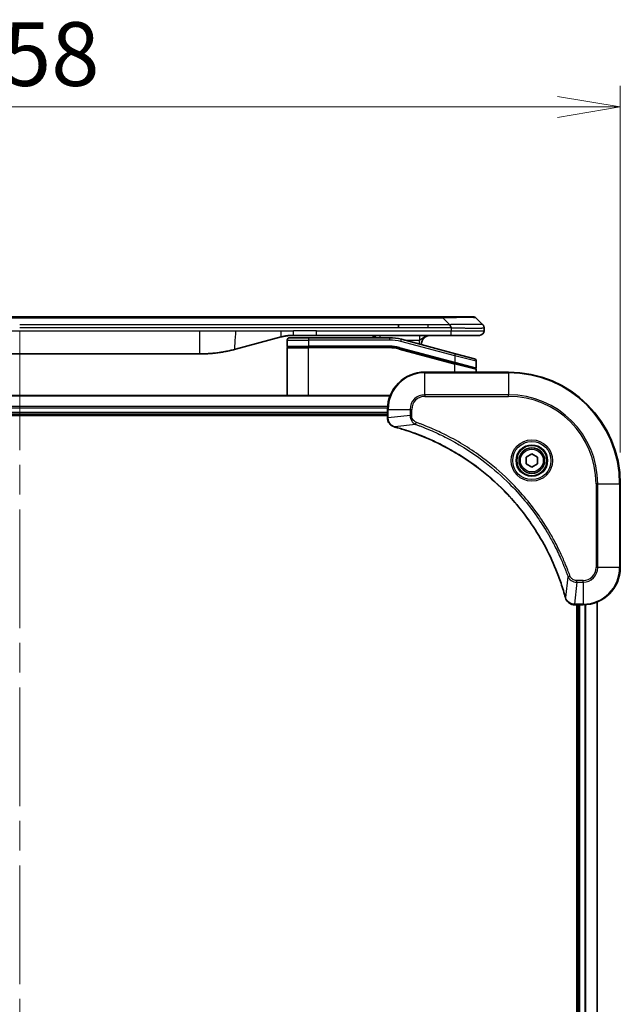
# Model space of a CAD drawing. Units: millimetres. Extents: x 65 to 8532, y 36 to 1582.
# Drawn here: x 3216 to 3345, y 803 to 1014 of the extents above; entities that cross this region are included whole.
import ezdxf

# ---------------------------------------------------------------- set-up
doc = ezdxf.new("R2010")
doc.units = ezdxf.units.MM
doc.header["$LTSCALE"] = 4.5
doc.linetypes.add('CHAIN', pattern=[0.3543, 0.2362, -0.0295, 0.0591, -0.0295])
doc.layers.get('Defpoints').update_dxf_attribs({"lineweight": 25})
for name, color, linetype, lineweight in [('Centerline (ISO)', 131, 'Continuous', 18), ('Dimension (ISO)', 7, 'Continuous', 18), ('Visible (ISO)', 7, 'Continuous', 35), ('Visible Narrow (ISO)', 7, 'Continuous', 25)]:
    doc.layers.add(name, color=color, linetype=linetype, lineweight=lineweight)
doc.styles.add('Note Text (TK)', font='MS PGothic.ttf')
doc.dimstyles.new('Default - Method 1b (TK)', dxfattribs={"dimscale": 4.5, "dimtxt": 2.5, "dimasz": 2.5, "dimexe": 1, "dimexo": 1.5, "dimgap": 1, "dimtad": 1, "dimtoh": 1, "dimdsep": 46, "dimtxsty": 'Note Text (TK)', "dimblk": 'OPEN', "dimcen": 0.09, "dimdle": 5, "dimclrd": 100, "dimclre": 100, "dimclrt": 7, "dimadec": 1, "dimazin": 1, "dimtfac": 1, "dimtmove": 0, "dimatfit": 3, "dimldrblk": 'OPEN', "dimfxl": 1, "dimtolj": 1, "dimlwd": -1, "dimlwe": -1, "dimarcsym": 0})

# ---------------------------------------------------------------- blocks, each defined once
blk = doc.blocks.new('_Open')
at = {"color": 0, "linetype": 'ByBlock', "lineweight": -2}
for p, q in [((-1, 0.167), (0, 0)), ((-1, -0.167), (0, 0)), ((0, 0), (-1, 0))]:
    blk.add_line(p, q, dxfattribs=at)
blk = doc.blocks.new('*D34')
at = {"layer": 'Defpoints', "color": 0}
for p in [(3345.3, 995.56), (3087.3, 914.56), (3345.3, 914.56)]:
    blk.add_point(p, dxfattribs=at)
at = {"layer": 'Dimension (ISO)', "color": 100}
for p, q in [((3087.3, 921.31), (3087.3, 1000.06)), ((3345.3, 921.31), (3345.3, 1000.06)), ((3100.8, 995.56), (3331.8, 995.56))]:
    blk.add_line(p, q, dxfattribs=at)
at = {"layer": 'Dimension (ISO)', "color": 100, "xscale": 13.5, "yscale": 13.5, "zscale": 13.5, "rotation": 180}
blk.add_blockref('_Open', (3087.3, 995.56), dxfattribs=at)
at = {"layer": 'Dimension (ISO)', "color": 100, "xscale": 13.5, "yscale": 13.5, "zscale": 13.5}
blk.add_blockref('_Open', (3345.3, 995.56), dxfattribs=at)
at = {"layer": 'Dimension (ISO)', "color": 7, "insert": (3202.33, 1006.91), "char_height": 11.25, "attachment_point": 4, "style": 'Note Text (TK)'}
blk.add_mtext('\\A1;\\fMS PGothic|b0|i0;{\\H13.6950;258', dxfattribs=at)

msp = doc.modelspace()

# ---------------------------------------------------------------- linework, layer by layer
at = {"layer": 'Centerline (ISO)', "linetype": 'CHAIN', "ltscale": 23.990969}
msp.add_line((3216.2974, 947.3116), (3216.2974, 621.8116), dxfattribs=at)
at = {"layer": 'Visible (ISO)'}
for p, q in [((3304.0196, 950.4616), (3128.5752, 950.4616)), ((3307.2693, 950.4616), (3304.0196, 950.4616)), ((3307.2693, 950.4616), (3313.6332, 950.4616)), ((3315.7545, 948.7545), (3314.3403, 950.1687)), ((3297.653, 948.0474), (3297.653, 948.7545)), ((3316.0474, 948.0452), (3316.0474, 948.0474)), ((3316.0474, 948.0452), (3316.0474, 947.4616)), ((3272.4899, 946.1208), (3262.6483, 943.4838)), ((3274.2474, 945.9616), (3278.3474, 945.9616)), ((3280.0781, 946.4616), (3275.0781, 946.4616)), ((3295.7309, 945.9616), (3278.3474, 945.9616)), ((3308.9762, 946.4616), (3280.0781, 946.4616)), ((3315.0474, 946.4616), (3308.9762, 946.4616)), ((3273.7474, 945.4616), (3273.7474, 944.1616)), ((3273.7474, 933.5616), (3273.7474, 943.7616)), ((3273.9474, 943.9616), (3278.3474, 943.9616)), ((3273.9474, 943.9616), (3278.3474, 943.9616)), ((3295.7309, 943.9616), (3278.3474, 943.9616)), ((3295.7309, 943.9616), (3278.3474, 943.9616)), ((3297.8015, 943.689), (3309.6957, 940.5019)), ((3297.8015, 943.689), (3309.7992, 940.4742)), ((3309.8768, 942.524), (3298.3191, 945.6208)), ((3177.7111, 942.4616), (3254.8838, 942.4616)), ((3309.8768, 942.524), (3313.9768, 941.4254)), ((3309.7992, 940.4742), (3314.0957, 939.323)), ((3309.7992, 940.4742), (3314.1992, 939.2952)), ((3314.3474, 940.9424), (3314.3474, 939.5162)), ((3321.2974, 938.5616), (3303.2974, 938.5616)), ((3314.3474, 938.5616), (3314.3474, 939.102)), ((3295.8812, 933.5616), (3136.7136, 933.5616)), ((3137.2974, 929.5616), (3295.2974, 929.5616)), ((3137.2974, 929.2616), (3295.2974, 929.2616)), ((3295.2974, 930.5616), (3295.2974, 928.7306)), ((3295.2974, 928.7306), (3295.2974, 928.7152)), ((3325.0474, 920.2833), (3326.2974, 921.005)), ((3326.2974, 921.005), (3327.5474, 920.2833)), ((3325.0474, 918.8399), (3325.0474, 920.2833)), ((3326.2974, 918.1182), (3325.0474, 918.8399)), ((3327.5474, 918.8399), (3326.2974, 918.1182)), ((3327.5474, 920.2833), (3327.5474, 918.8399)), ((3345.2974, 896.5616), (3345.2974, 914.5616)), ((3340.2974, 679.9778), (3340.2974, 889.1454)), ((3335.451, 888.5616), (3335.4664, 888.5616)), ((3335.4664, 888.5616), (3337.2974, 888.5616)), ((3335.9974, 888.5616), (3335.9974, 680.5616)), ((3336.2974, 888.5616), (3336.2974, 680.5616))]:
    msp.add_line(p, q, dxfattribs=at)
for radius in [3.25, 2.75]:
    msp.add_circle((3326.2974, 919.5616), radius, dxfattribs=at)
for centre, radius, start, end in [((3313.6332, 949.4616), 1, 44.999998, 89.999998), ((3274.2474, 945.4616), 0.5, 90, 180), ((3291.3694, 944.4616), 2, 48.590378, 90), ((3295.7309, 935.9616), 10, 75, 90), ((3304.5474, 944.4616), 2, 90, 179.248449), ((3315.0474, 947.4616), 1, 270.000003, 0.000003), ((3273.9474, 944.1616), 0.2, 179.999998, 270), ((3273.9474, 943.7616), 0.2, 90, 180.000001), ((3295.7309, 935.9616), 8, 75, 90), ((3295.7309, 935.9616), 8, 75, 90), ((3313.8474, 940.9424), 0.5, 0, 75), ((3314.1474, 939.5162), 0.2, 255.000001, 359.999997), ((3303.2974, 930.5616), 8, 90, 180), ((3314.1474, 939.102), 0.2, 0, 75), ((3321.2974, 914.5616), 24, 0, 90), ((3337.2974, 896.5616), 8, 270, 0)]:
    msp.add_arc(centre, radius, start, end, dxfattribs=at)
for points, knots in [([(3308.9764, 948.0452), (3308.9766, 948.0627), (3308.9757, 948.0804), (3308.9719, 948.1152), (3308.969, 948.1323), (3308.9614, 948.1661), (3308.9567, 948.1828), (3308.9458, 948.2158), (3308.9396, 948.2321), (3308.9192, 948.2803), (3308.9032, 948.3117), (3308.8686, 948.3731), (3308.8501, 948.4029), (3308.813, 948.4613), (3308.7944, 948.4898), (3308.7596, 948.5456), (3308.7433, 948.5728), (3308.7226, 948.6128), (3308.7162, 948.6261), (3308.705, 948.6523), (3308.7001, 948.6653), (3308.692, 948.6911), (3308.6889, 948.7039), (3308.6846, 948.7294), (3308.6835, 948.7421), (3308.6835, 948.7545)], [0, 0, 0, 0, 0.06389862, 0.06389862, 0.12721911, 0.12721911, 0.19005817, 0.19005817, 0.25250562, 0.25250562, 0.37650585, 0.37650585, 0.49991093, 0.49991093, 0.62332646, 0.62332646, 0.74735854, 0.74735854, 0.80983041, 0.80983041, 0.87269995, 0.87269995, 0.93605741, 0.93605741, 1, 1, 1, 1]), ([(3315.7545, 948.7545), (3315.7669, 948.7421), (3315.7792, 948.7294), (3315.7911, 948.7165), (3315.8029, 948.7039), (3315.8143, 948.6911), (3315.8253, 948.6781), (3315.8363, 948.6653), (3315.8469, 948.6523), (3315.8572, 948.6391), (3315.8673, 948.626), (3315.8771, 948.6128), (3315.8865, 948.5994), (3315.9052, 948.5728), (3315.9223, 948.5456), (3315.9378, 948.5176), (3315.9532, 948.4898), (3315.9669, 948.4613), (3315.9789, 948.4321), (3315.991, 948.4029), (3316.0013, 948.373), (3316.01, 948.3424), (3316.0188, 948.3117), (3316.0258, 948.2803), (3316.0314, 948.2483), (3316.0342, 948.2321), (3316.0365, 948.2158), (3316.0386, 948.1994), (3316.0406, 948.1828), (3316.0423, 948.1661), (3316.0436, 948.1492), (3316.0449, 948.1323), (3316.0459, 948.1152), (3316.0465, 948.0978), (3316.0471, 948.0804), (3316.0474, 948.0627), (3316.0474, 948.0452)], [0, 0, 0, 0, 0.06393414, 0.06393414, 0.06393414, 0.12727971, 0.12727971, 0.12727971, 0.19013505, 0.19013505, 0.19013505, 0.25259143, 0.25259143, 0.25259143, 0.37659236, 0.37659236, 0.37659236, 0.49998231, 0.49998231, 0.49998231, 0.62337432, 0.62337432, 0.62337432, 0.74738158, 0.74738158, 0.74738158, 0.8098428, 0.8098428, 0.8098428, 0.87270421, 0.87270421, 0.87270421, 0.93605712, 0.93605712, 0.93605712, 1, 1, 1, 1]), ([(3275.0781, 946.4616), (3275.0233, 946.4616), (3274.9685, 946.4611), (3274.859, 946.4593), (3274.8044, 946.458), (3274.6406, 946.4526), (3274.5316, 946.4472), (3274.3683, 946.4365), (3274.314, 946.4325), (3274.2054, 946.4236), (3274.1511, 946.4187), (3274.0427, 946.408), (3273.9886, 946.4022), (3273.8797, 946.3897), (3273.825, 946.3829), (3273.717, 946.3687), (3273.6638, 946.3612), (3273.5568, 946.3453), (3273.503, 946.3369), (3273.3417, 946.3103), (3273.2345, 946.2908), (3273.0741, 946.2589), (3273.0207, 946.2478), (3272.914, 946.2248), (3272.8608, 946.2128), (3272.7544, 946.188), (3272.7013, 946.1752), (3272.5954, 946.1487), (3272.5425, 946.135), (3272.4899, 946.1208)], [0, 0, 0, 0, 0.06260386, 0.06260386, 0.1251107, 0.1251107, 0.24990167, 0.24990167, 0.31222633, 0.31222633, 0.37452597, 0.37452597, 0.43681836, 0.43681836, 0.49993838, 0.49993838, 0.56147382, 0.56147382, 0.62390351, 0.62390351, 0.74898571, 0.74898571, 0.81163675, 0.81163675, 0.87435758, 0.87435758, 0.93714608, 0.93714608, 1, 1, 1, 1]), ([(3262.6483, 943.4838), (3262.4967, 943.4432), (3262.3451, 943.4038), (3262.1927, 943.3656), (3262.0399, 943.3272), (3261.8863, 943.2899), (3261.7322, 943.2537), (3261.5776, 943.2175), (3261.4225, 943.1824), (3261.2669, 943.1485), (3261.1106, 943.1145), (3260.9538, 943.0817), (3260.7967, 943.0501), (3260.7869, 943.0481), (3260.777, 943.0461), (3260.7672, 943.0442), (3260.6191, 943.0145), (3260.4707, 942.986), (3260.3219, 942.9586), (3260.1625, 942.9292), (3260.0027, 942.9011), (3259.8424, 942.8742), (3259.6815, 942.8473), (3259.5202, 942.8216), (3259.3584, 942.7972), (3259.196, 942.7727), (3259.0332, 942.7495), (3258.8699, 942.7276), (3258.8604, 942.7263), (3258.851, 942.7251), (3258.8415, 942.7238), (3258.6871, 942.7032), (3258.5323, 942.6839), (3258.377, 942.6657), (3258.2119, 942.6463), (3258.0463, 942.6283), (3257.8803, 942.6116), (3257.7141, 942.5949), (3257.5475, 942.5796), (3257.3807, 942.5657), (3257.2126, 942.5516), (3257.0442, 942.539), (3256.8755, 942.5278), (3256.7099, 942.5168), (3256.5439, 942.5071), (3256.3777, 942.4988), (3256.2125, 942.4906), (3256.0471, 942.4837), (3255.8815, 942.4782), (3255.7142, 942.4726), (3255.5462, 942.4684), (3255.3786, 942.4657), (3255.2135, 942.4629), (3255.0489, 942.4616), (3254.8838, 942.4616)], [0, 0, 0, 0, 0.06118993, 0.06118993, 0.06118993, 0.12257954, 0.12257954, 0.12257954, 0.18421274, 0.18421274, 0.18421274, 0.24613532, 0.24613532, 0.24613532, 0.25001736, 0.25001736, 0.25001736, 0.30834527, 0.30834527, 0.30834527, 0.37079445, 0.37079445, 0.37079445, 0.43347362, 0.43347362, 0.43347362, 0.49637343, 0.49637343, 0.49637343, 0.50001093, 0.50001093, 0.50001093, 0.5594953, 0.5594953, 0.5594953, 0.62278616, 0.62278616, 0.62278616, 0.68614643, 0.68614643, 0.68614643, 0.74996872, 0.74996872, 0.74996872, 0.81265414, 0.81265414, 0.81265414, 0.87498553, 0.87498553, 0.87498553, 0.93795641, 0.93795641, 0.93795641, 1, 1, 1, 1]), ([(3295.2974, 928.7152), (3295.2974, 928.4547), (3295.349, 928.1942), (3295.5521, 927.7011), (3295.7083, 927.4706), (3296.0538, 927.1349), (3296.2269, 927.013), (3296.5311, 926.8633), (3296.6535, 926.8173), (3296.7789, 926.7836)], [-0.196787795, -0.196787795, -0.196787795, -0.196787795, -0.138164041, -0.138164041, -0.076757801, -0.076757801, -0.029522231, -0.029522231, 0, 0, 0, 0]), ([(3296.7789, 926.7836), (3296.7909, 926.7804), (3296.8029, 926.7771), (3296.827, 926.7707), (3296.8391, 926.7674), (3296.8512, 926.7641)], [0.00000000006, 0.00000000006, 0.00000000006, 0.00000000006, 0.00379309206, 0.00379309206, 0.00758618406, 0.00758618406, 0.00758618406, 0.00758618406]), ([(3296.8512, 926.7641), (3297.06, 926.7078), (3297.2684, 926.6501), (3297.6755, 926.5347), (3297.8743, 926.4771), (3298.4767, 926.2986), (3298.8792, 926.1739), (3299.8014, 925.8761), (3300.3199, 925.6995), (3301.3301, 925.3376), (3301.822, 925.1529), (3303.0335, 924.677), (3303.7497, 924.3769), (3305.3806, 923.6503), (3306.2905, 923.2128), (3308.3523, 922.1464), (3309.4948, 921.4995), (3312.0627, 919.9144), (3313.47, 918.947), (3316.7726, 916.4289), (3318.6138, 914.8074), (3322.4843, 910.8806), (3324.4432, 908.5057), (3328.433, 902.6895), (3330.3083, 899.1419), (3332.1397, 894.4378), (3332.4946, 893.4366), (3332.9918, 891.8844), (3333.1563, 891.3405), (3333.376, 890.5683), (3333.4388, 890.342), (3333.5, 890.1153)], [0, 0, 0, 0, 0.06549657, 0.06549657, 0.12817861, 0.12817861, 0.2557943, 0.2557943, 0.42169471, 0.42169471, 0.58081118, 0.58081118, 0.81593963, 0.81593963, 1.12160661, 1.12160661, 1.51897368, 1.51897368, 2.03555087, 2.03555087, 2.7767893, 2.7767893, 3.70555522, 3.70555522, 4.91295092, 4.91295092, 5.23453446, 5.23453446, 5.40661912, 5.40661912, 5.47772979, 5.47772979, 5.47772979, 5.47772979]), ([(3333.5, 890.1153), (3333.5032, 890.1033), (3333.5065, 890.0912), (3333.513, 890.0671), (3333.5162, 890.055), (3333.5194, 890.0431)], [0, 0, 0, 0, 0.003793092, 0.003793092, 0.007586184, 0.007586184, 0.007586184, 0.007586184]), ([(3333.5194, 890.0431), (3333.5675, 889.8641), (3333.6407, 889.6912), (3333.8902, 889.276), (3334.1023, 889.0548), (3334.6761, 888.6776), (3335.0632, 888.5616), (3335.451, 888.5616)], [-0.196787795, -0.196787795, -0.196787795, -0.196787795, -0.154661595, -0.154661595, -0.087259675, -0.087259675, 0, 0, 0, 0])]:
    msp.add_open_spline(points, degree=3, knots=knots, dxfattribs=at)
at = {"layer": 'Visible Narrow (ISO)'}
for p, q in [((3307.2693, 950.1687), (3125.3256, 950.1687)), ((3307.2693, 950.1687), (3307.2693, 950.4616)), ((3308.6835, 948.7545), (3307.2693, 950.1687)), ((3297.653, 948.7545), (3216.2974, 948.7545)), ((3297.653, 948.0474), (3216.2974, 948.0474)), ((3304.0196, 948.7545), (3297.653, 948.7545)), ((3304.0196, 948.0474), (3297.653, 948.0474)), ((3308.6835, 948.7545), (3304.0196, 948.7545)), ((3304.0196, 948.0474), (3304.0196, 948.7545)), ((3308.9764, 948.0452), (3308.9764, 947.4616)), ((3177.7111, 947.4616), (3254.8838, 947.4616)), ((3254.8838, 947.4616), (3262.6483, 947.4616)), ((3254.8838, 947.4616), (3254.8838, 942.4616)), ((3262.6483, 947.4616), (3272.4899, 947.4616)), ((3272.4899, 947.4616), (3275.0781, 947.4616)), ((3280.0781, 947.4616), (3275.0781, 947.4616)), ((3275.0781, 946.4616), (3275.0781, 947.4616)), ((3278.3474, 945.9616), (3278.3474, 945.4616)), ((3280.0781, 947.4616), (3308.9764, 947.4616)), ((3280.0781, 946.4616), (3280.0781, 947.4616)), ((3295.7309, 945.9616), (3295.7309, 945.4616)), ((3308.9764, 947.4616), (3316.0474, 947.4616)), ((3273.7474, 945.4616), (3278.3474, 945.4616)), ((3273.7474, 944.1616), (3278.3474, 944.1616)), ((3273.7474, 943.7616), (3278.3474, 943.7616)), ((3278.3474, 945.4616), (3278.3474, 944.1616)), ((3295.7309, 945.4616), (3278.3474, 945.4616)), ((3295.7309, 944.1616), (3278.3474, 944.1616)), ((3278.3474, 933.5616), (3278.3474, 943.7616)), ((3295.7309, 943.7616), (3278.3474, 943.7616)), ((3295.7309, 943.9616), (3295.7309, 944.1616)), ((3295.7309, 943.7616), (3295.7309, 943.9616)), ((3297.8015, 943.689), (3297.7497, 943.4958)), ((3297.8532, 943.8822), (3297.8015, 943.689)), ((3297.8532, 943.8822), (3309.7474, 940.6951)), ((3298.1897, 945.1379), (3298.3191, 945.6208)), ((3309.7474, 942.041), (3298.1897, 945.1379)), ((3298.9135, 945.4616), (3302.2561, 945.4616)), ((3297.7497, 943.4958), (3309.7474, 940.281)), ((3309.7474, 942.041), (3309.8768, 942.524)), ((3314.3474, 940.9424), (3309.7474, 942.041)), ((3309.7474, 942.041), (3309.7474, 940.6951)), ((3309.6957, 940.5019), (3309.7474, 940.6951)), ((3309.7474, 940.6951), (3314.3474, 939.5162)), ((3309.7474, 940.281), (3309.7992, 940.4742)), ((3309.7474, 938.5616), (3309.7474, 940.281)), ((3314.3474, 939.102), (3309.7474, 940.281)), ((3303.2974, 938.4151), (3303.2974, 938.5616)), ((3303.2974, 938.4151), (3321.2974, 938.4151)), ((3303.2974, 933.708), (3303.2974, 938.4151)), ((3321.2974, 938.4151), (3321.2974, 938.5616)), ((3321.2974, 938.4151), (3321.2974, 933.708)), ((3136.7414, 933.492), (3295.8535, 933.492)), ((3303.2974, 933.708), (3303.2974, 933.3545)), ((3321.2974, 933.708), (3303.2974, 933.708)), ((3303.2974, 933.3545), (3321.2974, 933.3545)), ((3321.2974, 933.3545), (3321.2974, 933.708)), ((3295.3192, 931.1515), (3137.2756, 931.1515)), ((3137.2893, 930.9211), (3295.3055, 930.9211)), ((3295.2974, 929.8616), (3137.2974, 929.8616)), ((3295.2974, 930.5616), (3295.4439, 930.5616)), ((3295.4439, 928.7306), (3295.4439, 930.5616)), ((3295.4439, 930.5616), (3300.151, 930.5616)), ((3300.151, 929.2245), (3295.4439, 928.7306)), ((3300.151, 930.5616), (3300.151, 929.2245)), ((3300.151, 930.5616), (3300.5045, 930.5616)), ((3300.151, 929.2245), (3300.5045, 929.2245)), ((3300.5045, 929.2245), (3300.5045, 930.5616)), ((3295.4439, 928.7306), (3295.2974, 928.7306)), ((3301.3268, 927.3238), (3296.8591, 926.7931)), ((3301.3268, 927.3238), (3301.4802, 927.7564)), ((3340.0903, 914.5616), (3340.0903, 896.5616)), ((3340.4439, 914.5616), (3340.0903, 914.5616)), ((3340.4439, 896.5616), (3340.4439, 914.5616)), ((3340.4439, 914.5616), (3345.151, 914.5616)), ((3345.151, 914.5616), (3345.151, 896.5616)), ((3345.151, 914.5616), (3345.2974, 914.5616)), ((3340.4439, 896.5616), (3340.0903, 896.5616)), ((3345.151, 896.5616), (3340.4439, 896.5616)), ((3345.151, 896.5616), (3345.2974, 896.5616)), ((3334.0596, 894.5909), (3333.529, 890.1232)), ((3334.0596, 894.5909), (3334.4923, 894.7443)), ((3335.9603, 893.4151), (3335.4664, 888.708)), ((3337.2974, 893.7687), (3335.9603, 893.7687)), ((3335.9603, 893.4151), (3335.9603, 893.7687)), ((3335.9603, 893.4151), (3337.2974, 893.4151)), ((3337.2974, 893.4151), (3337.2974, 893.7687)), ((3337.2974, 893.4151), (3337.2974, 888.708)), ((3337.2974, 888.708), (3335.4664, 888.708)), ((3335.4664, 888.5616), (3335.4664, 888.708)), ((3337.2974, 888.708), (3337.2974, 888.5616)), ((3340.2279, 889.1176), (3340.2279, 680.0055)), ((3336.5974, 680.5616), (3336.5974, 888.5616)), ((3337.6569, 888.5697), (3337.6569, 680.5535)), ((3337.8874, 680.5398), (3337.8874, 888.5834))]:
    msp.add_line(p, q, dxfattribs=at)
for radius in [4.4571, 4.1036, 3.3964, 2.45]:
    msp.add_circle((3326.2974, 919.5616), radius, dxfattribs=at)
for centre, radius, start, end in [((3295.7309, 935.9616), 9.5, 75.000004, 89.999996), ((3295.7309, 935.9616), 8.2, 75.000011, 89.99999), ((3304.5474, 944.4616), 2.5, 156.421808, 176.355834), ((3303.2974, 930.5616), 7.8536, 90, 180), ((3321.2974, 914.5616), 23.8536, 0, 90), ((3303.2974, 930.5616), 3.1464, 90, 180), ((3303.2974, 930.5616), 2.7929, 90, 180), ((3321.2974, 914.5616), 19.1464, 0, 90), ((3321.2974, 914.5616), 18.7929, 0, 90), ((3337.2974, 896.5616), 2.7929, 270, 0), ((3337.2974, 896.5616), 7.8536, 270, 0), ((3337.2974, 896.5616), 3.1464, 270, 0)]:
    msp.add_arc(centre, radius, start, end, dxfattribs=at)
for centre, major_axis, ratio, start_param, end_param in [((3300.905, 949.4616), (-13.4415, -0.6951), 0.03187132, 3.1703227, 4.21750665), ((3293.6609, 945.4616), (0, 1), 0.00016351, 6.28318421, 7.33038254), ((3295.9845, 937.8881), (-6.7106, 0.8835), 0.8652906, 4.56139819, 4.86337977), ((3295.7974, 928.7152), (-0.5, 0), 0.00935385, 0, 0.78591171), ((3296.9085, 927.2665), (-0.1296, -0.4829), 0.14287502, 5.88309318, 6.28318531), ((3296.9815, 927.2468), (-0.1303, -0.4827), 0.00038233, 0, 0.34837257), ((3333.9827, 890.2457), (-0.4827, -0.1303), 0.00038233, 5.93481273, 6.2831853), ((3334.0023, 890.1727), (-0.4829, -0.1296), 0.14287502, 0, 0.40009213), ((3335.451, 889.0616), (0, -0.5), 0.00935385, 5.4972736, 6.28318531)]:
    msp.add_ellipse(centre, major_axis=major_axis, ratio=ratio, start_param=start_param, end_param=end_param, dxfattribs=at)
for points, knots in [([(3308.9764, 948.0452), (3308.9602, 948.0452), (3308.9438, 948.0452), (3308.9273, 948.0452), (3308.911, 948.0452), (3308.8947, 948.0452), (3308.8782, 948.0452), (3308.844, 948.0453), (3308.8093, 948.0454), (3308.7743, 948.0454), (3308.7048, 948.0456), (3308.6342, 948.0459), (3308.5647, 948.0461), (3308.4937, 948.0464), (3308.4239, 948.0466), (3308.3576, 948.0469), (3308.3245, 948.047), (3308.2923, 948.0471), (3308.2612, 948.0472), (3308.2275, 948.0473), (3308.1953, 948.0473), (3308.1647, 948.0474), (3308.1401, 948.0474), (3308.1166, 948.0474), (3308.0944, 948.0474), (3308.0889, 948.0474), (3308.0835, 948.0474), (3308.078, 948.0474), (3308.05, 948.0474), (3308.022, 948.0474), (3307.994, 948.0474), (3307.9381, 948.0474), (3307.8821, 948.0474), (3307.8262, 948.0474), (3307.7142, 948.0474), (3307.6023, 948.0474), (3307.4904, 948.0474), (3307.0428, 948.0474), (3306.5953, 948.0474), (3306.1477, 948.0474), (3305.4383, 948.0474), (3304.729, 948.0474), (3304.0196, 948.0474)], [0, 0, 0, 0, 0.00786211, 0.00786211, 0.00786211, 0.01556505, 0.01556505, 0.01556505, 0.03149672, 0.03149672, 0.03149672, 0.06313557, 0.06313557, 0.06313557, 0.09540102, 0.09540102, 0.09540102, 0.1114991, 0.1114991, 0.1114991, 0.12889921, 0.12889921, 0.12889921, 0.14291714, 0.14291714, 0.14291714, 0.1463611, 0.1463611, 0.1463611, 0.16401835, 0.16401835, 0.16401835, 0.19933165, 0.19933165, 0.19933165, 0.26995355, 0.26995355, 0.26995355, 0.5523816, 0.5523816, 0.5523816, 1, 1, 1, 1]), ([(3315.7545, 948.7545), (3315.7533, 948.7557), (3315.752, 948.7568), (3315.7494, 948.7586), (3315.748, 948.7594), (3315.7436, 948.7614), (3315.7404, 948.7622), (3315.7361, 948.7627), (3315.7355, 948.7628), (3315.7318, 948.7631), (3315.7283, 948.7632), (3315.7234, 948.7631), (3315.7224, 948.7631), (3315.7201, 948.763), (3315.7187, 948.7629), (3315.7148, 948.7628), (3315.7123, 948.7627), (3315.7083, 948.7627), (3315.7071, 948.7627), (3315.7044, 948.7628), (3315.7028, 948.7628), (3315.7, 948.7629), (3315.6988, 948.7629), (3315.6957, 948.763), (3315.694, 948.7631), (3315.6909, 948.7631), (3315.6897, 948.7632), (3315.6831, 948.7633), (3315.6775, 948.7634), (3315.6703, 948.7635), (3315.6691, 948.7636), (3315.654, 948.7638), (3315.6382, 948.764), (3315.6195, 948.7641), (3315.6185, 948.7641), (3315.599, 948.7643), (3315.5785, 948.7644), (3315.532, 948.7645), (3315.5059, 948.7645), (3315.4486, 948.7645), (3315.4176, 948.7644), (3315.3524, 948.7643), (3315.3185, 948.7642), (3315.2802, 948.764), (3315.278, 948.764), (3315.2374, 948.7639), (3315.1963, 948.7637), (3315.1135, 948.7633), (3315.0723, 948.7632), (3315.0239, 948.763), (3315.0189, 948.763), (3314.9649, 948.7627), (3314.9134, 948.7625), (3314.8134, 948.7622), (3314.7655, 948.762), (3314.7069, 948.7618), (3314.698, 948.7618), (3314.6298, 948.7615), (3314.5679, 948.7614), (3314.4513, 948.7611), (3314.3976, 948.761), (3314.3289, 948.7608), (3314.3156, 948.7608), (3314.2325, 948.7607), (3314.1604, 948.7606), (3314.0485, 948.7605), (3314.0106, 948.7605), (3313.9624, 948.7605), (3313.9527, 948.7605), (3313.9322, 948.7605), (3313.9212, 948.7604), (3313.9066, 948.7604), (3313.8979, 948.7604), (3313.8844, 948.7604), (3313.8696, 948.7604), (3313.8498, 948.7604), (3313.8249, 948.7604), (3313.8048, 948.7604), (3313.7746, 948.7605), (3313.7543, 948.7605), (3313.6931, 948.7605), (3313.6517, 948.7605), (3313.544, 948.7606), (3313.4769, 948.7606), (3313.3896, 948.7607), (3313.3705, 948.7608), (3313.2629, 948.7609), (3313.1725, 948.761), (3313.0062, 948.7613), (3312.9309, 948.7615), (3312.8357, 948.7617), (3312.8166, 948.7617), (3312.7013, 948.7619), (3312.6035, 948.7621), (3312.4227, 948.7625), (3312.3403, 948.7627), (3312.2384, 948.7629), (3312.2197, 948.7629), (3312.0983, 948.7631), (3311.9943, 948.7633), (3311.8017, 948.7637), (3311.7135, 948.7638), (3311.6063, 948.7639), (3311.588, 948.764), (3311.3712, 948.7643), (3311.1695, 948.7644), (3310.9477, 948.7645), (3310.9297, 948.7645), (3310.8001, 948.7645), (3310.6878, 948.7645), (3310.4795, 948.7644), (3310.3837, 948.7643), (3310.2698, 948.7642), (3310.252, 948.7641), (3310.1375, 948.764), (3310.0406, 948.7638), (3309.9257, 948.7636), (3309.9079, 948.7636), (3309.8612, 948.7635), (3309.8324, 948.7634), (3309.7925, 948.7633), (3309.7816, 948.7633), (3309.7527, 948.7632), (3309.7348, 948.7632), (3309.7024, 948.7631), (3309.688, 948.763), (3309.6589, 948.763), (3309.6442, 948.7629), (3309.6177, 948.7629), (3309.6059, 948.7629), (3309.5904, 948.7629), (3309.5866, 948.7629), (3309.5673, 948.7629), (3309.5518, 948.763), (3309.5024, 948.7631), (3309.4685, 948.7632), (3309.4189, 948.7633), (3309.403, 948.7634), (3309.3692, 948.7634), (3309.3511, 948.7635), (3309.2741, 948.7635), (3309.2151, 948.7634), (3309.1431, 948.763), (3309.1302, 948.763), (3309.0442, 948.7623), (3308.971, 948.7615), (3308.8622, 948.7594), (3308.8264, 948.7586), (3308.7549, 948.7568), (3308.7192, 948.7557), (3308.6835, 948.7545)], [0, 0, 0, 0, 0.00951843, 0.00951843, 0.01927017, 0.01927017, 0.03897756, 0.03897756, 0.04192115, 0.04192115, 0.05819961, 0.05819961, 0.06210716, 0.06210716, 0.0673145, 0.0673145, 0.07589045, 0.07589045, 0.07949473, 0.07949473, 0.08378297, 0.08378297, 0.08700508, 0.08700508, 0.09150359, 0.09150359, 0.09449125, 0.09449125, 0.10692923, 0.10692923, 0.1094537, 0.1094537, 0.13771659, 0.13771659, 0.13933656, 0.13933656, 0.168411, 0.168411, 0.19896324, 0.19896324, 0.22943128, 0.22943128, 0.2581017, 0.2581017, 0.2598073, 0.2598073, 0.29010163, 0.29010163, 0.31714072, 0.31714072, 0.32030271, 0.32030271, 0.35040524, 0.35040524, 0.375904, 0.375904, 0.38041489, 0.38041489, 0.4103459, 0.4103459, 0.43444291, 0.43444291, 0.44021323, 0.44021323, 0.47003429, 0.47003429, 0.48494369, 0.48494369, 0.48866986, 0.48866986, 0.49284669, 0.49284669, 0.49425893, 0.49612193, 0.49798503, 0.49984815, 0.50357136, 0.50729437, 0.50729437, 0.51474107, 0.51474107, 0.52963783, 0.52963783, 0.55297, 0.55297, 0.5594638, 0.5594638, 0.58933565, 0.58933565, 0.61331518, 0.61331518, 0.6192715, 0.6192715, 0.64928674, 0.64928674, 0.67388392, 0.67388392, 0.67939323, 0.67939323, 0.7095977, 0.7095977, 0.73473574, 0.73473574, 0.73990333, 0.73990333, 0.79588224, 0.79588224, 0.8008112, 0.8008112, 0.83141419, 0.83141419, 0.85731042, 0.85731042, 0.86211705, 0.86211705, 0.88812643, 0.88812643, 0.89290995, 0.89290995, 0.90062179, 0.90062179, 0.9035569, 0.9035569, 0.90833924, 0.90833924, 0.9122001, 0.9122001, 0.91610966, 0.91610966, 0.91926425, 0.91926425, 0.92025821, 0.92025821, 0.92440673, 0.92440673, 0.93342038, 0.93342038, 0.93763073, 0.93763073, 0.94243407, 0.94243407, 0.95812979, 0.95812979, 0.96156293, 0.96156293, 0.98100212, 0.98100212, 0.99050094, 0.99050094, 1, 1, 1, 1]), ([(3316.0474, 948.0452), (3316.0474, 948.0445), (3316.0473, 948.0438), (3316.047, 948.0424), (3316.0468, 948.0417), (3316.046, 948.0397), (3316.0451, 948.0382), (3316.0438, 948.0366), (3316.0436, 948.0364), (3316.0423, 948.0349), (3316.041, 948.0337), (3316.0384, 948.0317), (3316.0374, 948.0309), (3316.0349, 948.0294), (3316.0336, 948.0286), (3316.0313, 948.0275), (3316.0306, 948.0272), (3316.0289, 948.0264), (3316.0278, 948.0259), (3316.0248, 948.0247), (3316.0228, 948.0239), (3316.0197, 948.0228), (3316.0188, 948.0225), (3316.0141, 948.021), (3316.01, 948.0197), (3316.0046, 948.0182), (3316.0037, 948.0179), (3315.9921, 948.0148), (3315.9795, 948.012), (3315.964, 948.0091), (3315.9631, 948.0089), (3315.9469, 948.0059), (3315.9293, 948.0031), (3315.8883, 947.9974), (3315.8648, 947.9946), (3315.8121, 947.989), (3315.783, 947.9863), (3315.7211, 947.9812), (3315.6885, 947.9788), (3315.6513, 947.9763), (3315.6492, 947.9762), (3315.6094, 947.9736), (3315.5689, 947.9713), (3315.4863, 947.9671), (3315.4448, 947.9652), (3315.3957, 947.9632), (3315.3906, 947.963), (3315.3356, 947.9608), (3315.2827, 947.959), (3315.1792, 947.9558), (3315.1293, 947.9545), (3315.068, 947.953), (3315.0587, 947.9528), (3314.987, 947.9512), (3314.9215, 947.9499), (3314.7976, 947.948), (3314.7402, 947.9472), (3314.6666, 947.9464), (3314.6523, 947.9463), (3314.563, 947.9454), (3314.4852, 947.9449), (3314.3641, 947.9443), (3314.323, 947.9442), (3314.2707, 947.9441), (3314.2602, 947.944), (3314.2379, 947.944), (3314.226, 947.944), (3314.21, 947.944), (3314.2007, 947.944), (3314.1859, 947.944), (3314.1698, 947.9439), (3314.159, 947.9439), (3314.1428, 947.9439), (3314.1212, 947.944), (3314.0993, 947.944), (3314.0664, 947.944), (3314.0443, 947.944), (3313.9775, 947.9442), (3313.9323, 947.9443), (3313.8147, 947.9448), (3313.7414, 947.9452), (3313.6459, 947.9458), (3313.625, 947.946), (3313.5075, 947.9469), (3313.4086, 947.9478), (3313.2269, 947.9497), (3313.1447, 947.9507), (3313.0406, 947.952), (3313.0199, 947.9523), (3312.8944, 947.954), (3312.7878, 947.9555), (3312.5914, 947.9586), (3312.502, 947.9601), (3312.3915, 947.962), (3312.3713, 947.9624), (3312.2402, 947.9647), (3312.128, 947.9668), (3311.9207, 947.9709), (3311.8259, 947.9728), (3311.711, 947.9752), (3311.6914, 947.9756), (3311.4602, 947.9805), (3311.2455, 947.9853), (3311.0097, 947.9908), (3310.9907, 947.9913), (3310.8537, 947.9945), (3310.7353, 947.9973), (3310.5161, 948.0027), (3310.4155, 948.0052), (3310.2961, 948.0082), (3310.2774, 948.0087), (3310.1578, 948.0117), (3310.0566, 948.0143), (3309.9367, 948.0174), (3309.9181, 948.0179), (3309.8696, 948.0192), (3309.8396, 948.0199), (3309.7982, 948.021), (3309.7867, 948.0213), (3309.7565, 948.0221), (3309.7381, 948.0226), (3309.7047, 948.0235), (3309.6897, 948.0239), (3309.6598, 948.0246), (3309.6448, 948.025), (3309.6188, 948.0257), (3309.6077, 948.026), (3309.5932, 948.0264), (3309.5899, 948.0265), (3309.5731, 948.027), (3309.5596, 948.0274), (3309.5195, 948.0285), (3309.4929, 948.0293), (3309.4423, 948.0308), (3309.4182, 948.0316), (3309.3557, 948.0335), (3309.3173, 948.0347), (3309.2705, 948.0362), (3309.2624, 948.0364), (3309.2085, 948.0381), (3309.1632, 948.0396), (3309.095, 948.0417), (3309.0723, 948.0423), (3309.0248, 948.0438), (3309, 948.0445), (3308.9764, 948.0452)], [0, 0, 0, 0, 0.00603093, 0.00603093, 0.01200082, 0.01200082, 0.02386453, 0.02386453, 0.0256517, 0.0256517, 0.03613138, 0.03613138, 0.04274016, 0.04274016, 0.04983235, 0.04983235, 0.05322303, 0.05322303, 0.05754644, 0.05754644, 0.0655788, 0.0655788, 0.06869046, 0.06869046, 0.08156439, 0.08156439, 0.08417983, 0.08417983, 0.11351507, 0.11351507, 0.11519956, 0.11519956, 0.14549648, 0.14549648, 0.17747096, 0.17747096, 0.20949575, 0.20949575, 0.23975641, 0.23975641, 0.24155998, 0.24155998, 0.27369023, 0.27369023, 0.30250814, 0.30250814, 0.30588615, 0.30588615, 0.33812709, 0.33812709, 0.36554526, 0.36554526, 0.3704056, 0.3704056, 0.40272297, 0.40272297, 0.4288146, 0.4288146, 0.43507034, 0.43507034, 0.46743781, 0.46743781, 0.48363607, 0.48363607, 0.48768525, 0.48768525, 0.49222443, 0.49222443, 0.49375923, 0.49578394, 0.49780875, 0.4998336, 0.4998336, 0.50387997, 0.50792604, 0.50792604, 0.51601838, 0.51601838, 0.53220268, 0.53220268, 0.55753216, 0.55753216, 0.56457512, 0.56457512, 0.59692782, 0.59692782, 0.62282899, 0.62282899, 0.6292513, 0.6292513, 0.66153724, 0.66153724, 0.68789286, 0.68789286, 0.69378262, 0.69378262, 0.72598258, 0.72598258, 0.75266521, 0.75266521, 0.75813556, 0.75813556, 0.81713068, 0.81713068, 0.82230116, 0.82230116, 0.85432155, 0.85432155, 0.88131133, 0.88131133, 0.88631061, 0.88631061, 0.91331134, 0.91331134, 0.91826749, 0.91826749, 0.92625167, 0.92625167, 0.92928915, 0.92928915, 0.9342914, 0.9342914, 0.93829671, 0.93829671, 0.94218101, 0.94218101, 0.94512943, 0.94512943, 0.94602349, 0.94602349, 0.94957856, 0.94957856, 0.95661043, 0.95661043, 0.96301317, 0.96301317, 0.97327411, 0.97327411, 0.97543021, 0.97543021, 0.98763403, 0.98763403, 0.99371993, 0.99371993, 1, 1, 1, 1]), ([(3292.8997, 945.9616), (3292.8782, 945.9755), (3292.8565, 945.9892), (3292.8123, 946.0168), (3292.7896, 946.0306), (3292.7517, 946.0533), (3292.7365, 946.0623), (3292.7135, 946.0757), (3292.7059, 946.0801), (3292.6745, 946.098), (3292.6507, 946.1113), (3292.6027, 946.1373), (3292.5786, 946.15), (3292.5295, 946.1751), (3292.5046, 946.1875), (3292.4669, 946.2055), (3292.4543, 946.2115), (3292.436, 946.2199), (3292.4304, 946.2225), (3292.4176, 946.2283), (3292.4103, 946.2316), (3292.377, 946.2464), (3292.3509, 946.2576), (3292.298, 946.2793), (3292.2712, 946.2898), (3292.217, 946.31), (3292.1896, 946.3198), (3292.1401, 946.3365), (3292.1181, 946.3437), (3292.0902, 946.3522), (3292.0844, 946.354), (3292.0504, 946.3643), (3292.0219, 946.3723), (3291.9647, 946.3874), (3291.9359, 946.3945), (3291.8779, 946.4076), (3291.8486, 946.4137), (3291.793, 946.4242), (3291.7666, 946.4287), (3291.7073, 946.438), (3291.6742, 946.4424), (3291.611, 946.4496), (3291.5809, 946.4524), (3291.5207, 946.457), (3291.4905, 946.4587), (3291.43, 946.461), (3291.3997, 946.4616), (3291.3694, 946.4616)], [0.356400456, 0.356400456, 0.356400456, 0.356400456, 0.386783247, 0.386783247, 0.418241256, 0.418241256, 0.439180956, 0.439180956, 0.44969261, 0.44969261, 0.481978662, 0.481978662, 0.51426377, 0.51426377, 0.5471853, 0.5471853, 0.563810276, 0.563810276, 0.571025839, 0.571025839, 0.580502288, 0.580502288, 0.614168321, 0.614168321, 0.648139725, 0.648139725, 0.682549547, 0.682549547, 0.709841964, 0.709841964, 0.716966074, 0.716966074, 0.751901098, 0.751901098, 0.786828733, 0.786828733, 0.82213494, 0.82213494, 0.853625972, 0.853625972, 0.89300602, 0.89300602, 0.928571169, 0.928571169, 0.964268297, 0.964268297, 1, 1, 1, 1]), ([(3304.5474, 946.4616), (3304.5171, 946.4616), (3304.4869, 946.461), (3304.4264, 946.4587), (3304.3961, 946.457), (3304.3359, 946.4524), (3304.3058, 946.4496), (3304.2427, 946.4424), (3304.2096, 946.438), (3304.1502, 946.4287), (3304.1239, 946.4242), (3304.0682, 946.4137), (3304.0389, 946.4076), (3303.9809, 946.3945), (3303.9521, 946.3874), (3303.8949, 946.3723), (3303.8665, 946.3643), (3303.8324, 946.354), (3303.8266, 946.3522), (3303.7985, 946.3436), (3303.7762, 946.3364), (3303.7267, 946.3196), (3303.6996, 946.3099), (3303.6456, 946.2898), (3303.6189, 946.2793), (3303.566, 946.2576), (3303.5398, 946.2464), (3303.5065, 946.2316), (3303.4992, 946.2283), (3303.4864, 946.2225), (3303.4808, 946.2199), (3303.4626, 946.2115), (3303.4499, 946.2055), (3303.4122, 946.1874), (3303.3873, 946.1751), (3303.3382, 946.15), (3303.3141, 946.1373), (3303.2661, 946.1113), (3303.2423, 946.098), (3303.211, 946.0801), (3303.2033, 946.0756), (3303.1803, 946.0623), (3303.1651, 946.0533), (3303.1272, 946.0306), (3303.1046, 946.0168), (3303.0598, 945.9889), (3303.0376, 945.9748), (3302.9943, 945.9469), (3302.9732, 945.933), (3302.9451, 945.9144), (3302.9381, 945.9098), (3302.9169, 945.8956), (3302.9028, 945.8861), (3302.8684, 945.8629), (3302.8482, 945.8491), (3302.8077, 945.8212), (3302.7874, 945.8072), (3302.7476, 945.7797), (3302.7282, 945.7662), (3302.7033, 945.7489), (3302.6978, 945.7451), (3302.6881, 945.7384), (3302.6838, 945.7354), (3302.6698, 945.7257), (3302.6601, 945.719), (3302.6406, 945.7056), (3302.6308, 945.6989), (3302.6116, 945.6857), (3302.6022, 945.6793), (3302.5834, 945.6665), (3302.574, 945.6601), (3302.5599, 945.6506), (3302.5553, 945.6475), (3302.546, 945.6412), (3302.5413, 945.6381), (3302.5274, 945.6288), (3302.5182, 945.6227), (3302.4972, 945.6088), (3302.4854, 945.601), (3302.4671, 945.5891), (3302.4606, 945.5849), (3302.4448, 945.5748), (3302.4356, 945.5689), (3302.4171, 945.5572), (3302.4078, 945.5514), (3302.3892, 945.5398), (3302.3799, 945.5341), (3302.3659, 945.5255), (3302.3613, 945.5227), (3302.3519, 945.517), (3302.3472, 945.5142), (3302.333, 945.5057), (3302.3235, 945.5001), (3302.3092, 945.4918), (3302.3044, 945.489), (3302.2948, 945.4835), (3302.29, 945.4807), (3302.2804, 945.4752), (3302.2756, 945.4725), (3302.2659, 945.467), (3302.261, 945.4643), (3302.2561, 945.4616)], [0, 0, 0, 0, 0.03573906, 0.03573906, 0.0714276, 0.0714276, 0.10699337, 0.10699337, 0.14637403, 0.14637403, 0.17786647, 0.17786647, 0.21317947, 0.21317947, 0.24810774, 0.24810774, 0.2830384, 0.2830384, 0.29015804, 0.29015804, 0.31779482, 0.31779482, 0.35189224, 0.35189224, 0.38586766, 0.38586766, 0.41950159, 0.41950159, 0.42897416, 0.42897416, 0.43619367, 0.43619367, 0.45278571, 0.45278571, 0.48569847, 0.48569847, 0.51800495, 0.51800495, 0.55031324, 0.55031324, 0.56081904, 0.56081904, 0.58176484, 0.58176484, 0.61321897, 0.61321897, 0.64431638, 0.64431638, 0.67427629, 0.67427629, 0.68423673, 0.68423673, 0.70443534, 0.70443534, 0.73340764, 0.73340764, 0.76260039, 0.76260039, 0.7905673, 0.7905673, 0.79836459, 0.79836459, 0.80455473, 0.80455473, 0.81845356, 0.81845356, 0.83239772, 0.83239772, 0.84581647, 0.84581647, 0.8591361, 0.8591361, 0.86571305, 0.86571305, 0.87227596, 0.87227596, 0.8852744, 0.8852744, 0.9017165, 0.9017165, 0.91074878, 0.91074878, 0.92348177, 0.92348177, 0.93619495, 0.93619495, 0.94889713, 0.94889713, 0.95520866, 0.95520866, 0.96157166, 0.96157166, 0.97435251, 0.97435251, 0.98071419, 0.98071419, 0.98716276, 0.98716276, 0.99354945, 0.99354945, 1, 1, 1, 1]), ([(3300.151, 929.2245), (3300.1533, 928.9738), (3300.1986, 928.7247), (3300.3638, 928.2751), (3300.4759, 928.0722), (3300.7328, 927.7483), (3300.864, 927.6189), (3301.111, 927.4381), (3301.2143, 927.3755), (3301.3268, 927.3238)], [-0.187504168, -0.187504168, -0.187504168, -0.187504168, -0.125670471, -0.125670471, -0.069816928, -0.069816928, -0.026852665, -0.026852665, 0, 0, 0, 0]), ([(3301.4802, 927.7564), (3301.3958, 927.7863), (3301.3148, 927.8255), (3301.1161, 927.9467), (3301.0057, 928.0403), (3300.7863, 928.2861), (3300.6879, 928.4475), (3300.5437, 928.8123), (3300.5045, 929.0184), (3300.5045, 929.2245)], [0, 0, 0, 0, 0.026852665, 0.026852665, 0.069816928, 0.069816928, 0.125670471, 0.125670471, 0.187504168, 0.187504168, 0.187504168, 0.187504168]), ([(3295.4441, 928.7119), (3295.444, 928.715), (3295.444, 928.7181), (3295.4439, 928.7243), (3295.4439, 928.7275), (3295.4439, 928.7306)], [-0.00153668531, -0.00153668531, -0.00153668531, -0.00153668531, -0.00076834265, -0.00076834265, 0, 0, 0, 0]), ([(3296.7623, 926.8289), (3296.641, 926.8743), (3296.5265, 926.9312), (3296.2483, 927.1025), (3296.0961, 927.2309), (3295.7964, 927.565), (3295.6642, 927.7826), (3295.4911, 928.2381), (3295.4465, 928.4745), (3295.4441, 928.7119)], [0, 0, 0, 0, 0.029522231, 0.029522231, 0.076757801, 0.076757801, 0.138164041, 0.138164041, 0.196787795, 0.196787795, 0.196787795, 0.196787795]), ([(3296.8591, 926.7931), (3296.8423, 926.7992), (3296.8259, 926.8053), (3296.7937, 926.8172), (3296.7779, 926.8231), (3296.7623, 926.8289)], [-0.00758618406, -0.00758618406, -0.00758618406, -0.00758618406, -0.00379309206, -0.00379309206, -0.00000000006, -0.00000000006, -0.00000000006, -0.00000000006]), ([(3333.529, 890.1232), (3333.4675, 890.3504), (3333.4051, 890.5765), (3333.1855, 891.3493), (3333.0212, 891.8936), (3332.5242, 893.4469), (3332.1695, 894.4488), (3330.3385, 899.1564), (3328.4629, 902.7068), (3324.4713, 908.5275), (3322.5112, 910.9042), (3318.6381, 914.8337), (3316.7956, 916.4562), (3313.4904, 918.9757), (3312.082, 919.9435), (3309.5122, 921.5292), (3308.3687, 922.1762), (3306.3054, 923.2428), (3305.3948, 923.6803), (3303.7626, 924.4069), (3303.0459, 924.7069), (3301.8335, 925.1827), (3301.3412, 925.3674), (3300.3303, 925.7291), (3299.8113, 925.9056), (3298.8885, 926.2033), (3298.4857, 926.3279), (3297.8829, 926.5063), (3297.684, 926.5638), (3297.2766, 926.6791), (3297.0684, 926.7365), (3296.8591, 926.7931)], [-5.47772979, -5.47772979, -5.47772979, -5.47772979, -5.40661912, -5.40661912, -5.23453446, -5.23453446, -4.91295092, -4.91295092, -3.70555522, -3.70555522, -2.7767893, -2.7767893, -2.03555087, -2.03555087, -1.51897368, -1.51897368, -1.12160661, -1.12160661, -0.81593963, -0.81593963, -0.58081118, -0.58081118, -0.42169471, -0.42169471, -0.2557943, -0.2557943, -0.12817861, -0.12817861, -0.06549657, -0.06549657, 0, 0, 0, 0]), ([(3301.3268, 927.3238), (3301.4218, 927.2898), (3301.5156, 927.2565), (3301.8252, 927.1447), (3302.0402, 927.0655), (3303.0044, 926.7035), (3303.7478, 926.4052), (3305.5671, 925.6278), (3306.6349, 925.1295), (3310.4326, 923.2029), (3313.06, 921.5727), (3317.4279, 918.3125), (3319.2332, 916.7694), (3322.1298, 913.9421), (3323.2757, 912.7138), (3325.385, 910.2296), (3326.3551, 908.9794), (3327.9707, 906.6962), (3328.6395, 905.6797), (3329.7605, 903.8434), (3330.227, 903.0322), (3331.0051, 901.5939), (3331.3262, 900.9719), (3331.8898, 899.8253), (3332.1363, 899.3027), (3332.5575, 898.3714), (3332.7356, 897.9642), (3333.0417, 897.24), (3333.1718, 896.9238), (3333.3966, 896.3624), (3333.4926, 896.1175), (3333.6592, 895.6831), (3333.7306, 895.4938), (3333.8492, 895.1738), (3333.8971, 895.0432), (3333.9831, 894.8054), (3334.021, 894.6989), (3334.0596, 894.5909)], [-4.82621249, -4.82621249, -4.82621249, -4.82621249, -4.79590965, -4.79590965, -4.72660511, -4.72660511, -4.4843018, -4.4843018, -4.127973, -4.127973, -3.19579554, -3.19579554, -2.47873595, -2.47873595, -1.97105483, -1.97105483, -1.49272454, -1.49272454, -1.12477817, -1.12477817, -0.8417425, -0.8417425, -0.62997615, -0.62997615, -0.45517217, -0.45517217, -0.32070756, -0.32070756, -0.21727325, -0.21727325, -0.1377084, -0.1377084, -0.07650467, -0.07650467, -0.0344265, -0.0344265, 0, 0, 0, 0]), ([(3334.4923, 894.7443), (3334.4539, 894.8525), (3334.4153, 894.9605), (3334.3286, 895.2004), (3334.2804, 895.3321), (3334.1609, 895.655), (3334.089, 895.8459), (3333.9211, 896.2841), (3333.8244, 896.531), (3333.5979, 897.0974), (3333.4668, 897.4163), (3333.1583, 898.1469), (3332.9789, 898.5576), (3332.5544, 899.4971), (3332.306, 900.0242), (3331.7379, 901.1808), (3331.4143, 901.8083), (3330.6299, 903.2592), (3330.1595, 904.0774), (3329.0294, 905.9298), (3328.355, 906.9552), (3326.7258, 909.2583), (3325.7475, 910.5195), (3323.6202, 913.0253), (3322.4645, 914.2642), (3319.5428, 917.1159), (3317.7218, 918.6721), (3313.3158, 921.9598), (3310.6654, 923.6035), (3306.8344, 925.5455), (3305.7573, 926.0477), (3303.9221, 926.8311), (3303.1722, 927.1316), (3302.1997, 927.4963), (3301.9828, 927.5761), (3301.6705, 927.6887), (3301.5754, 927.7227), (3301.4802, 927.7564)], [0, 0, 0, 0, 0.0344265, 0.0344265, 0.07650467, 0.07650467, 0.1377084, 0.1377084, 0.21727325, 0.21727325, 0.32070756, 0.32070756, 0.45517217, 0.45517217, 0.62997615, 0.62997615, 0.8417425, 0.8417425, 1.12477817, 1.12477817, 1.49272454, 1.49272454, 1.97105483, 1.97105483, 2.47873595, 2.47873595, 3.19579554, 3.19579554, 4.127973, 4.127973, 4.4843018, 4.4843018, 4.72660511, 4.72660511, 4.79590965, 4.79590965, 4.82621249, 4.82621249, 4.82621249, 4.82621249]), ([(3334.0596, 894.5909), (3334.1509, 894.3924), (3334.2747, 894.2223), (3334.599, 893.8844), (3334.8134, 893.7342), (3335.2209, 893.5414), (3335.4077, 893.4823), (3335.718, 893.4274), (3335.839, 893.4163), (3335.9603, 893.4151)], [-0.187502416, -0.187502416, -0.187502416, -0.187502416, -0.14010274, -0.14010274, -0.077834855, -0.077834855, -0.029936483, -0.029936483, 0, 0, 0, 0]), ([(3335.9603, 893.7687), (3335.8605, 893.7687), (3335.7608, 893.7778), (3335.5056, 893.8248), (3335.3528, 893.8766), (3335.0263, 894.0447), (3334.8599, 894.1758), (3334.6265, 894.4572), (3334.5451, 894.5954), (3334.4923, 894.7443)], [0, 0, 0, 0, 0.029936483, 0.029936483, 0.077834855, 0.077834855, 0.14010274, 0.14010274, 0.187502416, 0.187502416, 0.187502416, 0.187502416]), ([(3333.5648, 890.0264), (3333.559, 890.042), (3333.5531, 890.0578), (3333.5411, 890.0901), (3333.5351, 890.1065), (3333.529, 890.1232)], [-0.007586184, -0.007586184, -0.007586184, -0.007586184, -0.003793092, -0.003793092, 0, 0, 0, 0]), ([(3335.4477, 888.7082), (3335.0943, 888.7118), (3334.7434, 888.8098), (3334.2001, 889.1318), (3333.9895, 889.3212), (3333.7175, 889.6942), (3333.6295, 889.8534), (3333.5648, 890.0264)], [0, 0, 0, 0, 0.087259675, 0.087259675, 0.154661595, 0.154661595, 0.196787795, 0.196787795, 0.196787795, 0.196787795]), ([(3335.4664, 888.708), (3335.4633, 888.7081), (3335.4602, 888.7081), (3335.454, 888.7081), (3335.4509, 888.7082), (3335.4477, 888.7082)], [-0.00153668531, -0.00153668531, -0.00153668531, -0.00153668531, -0.00076834266, -0.00076834266, -0.00000000001, -0.00000000001, -0.00000000001, -0.00000000001])]:
    msp.add_open_spline(points, degree=3, knots=knots, dxfattribs=at)
for points in [[(3262.6483, 947.4616), (3262.6483, 945.6521), (3262.1835, 943.3593), (3262.6483, 943.4838)], [(3272.4899, 946.1208), (3272.4196, 946.102), (3272.4899, 946.8682), (3272.4899, 947.4616)]]:
    msp.add_open_spline(points, degree=3, dxfattribs=at)
for points, weights in [([(3302.2561, 945.4616), (3302.2561, 946.0474), (3302.256, 946.4616), (3302.256, 946.4616)], [1, 0.804737851845, 0.804737851845, 1]), ([(3308.9762, 946.4616), (3308.9762, 946.4616), (3308.9764, 946.8758), (3308.9764, 947.4616)], [1, 0.804737851912, 0.804737851912, 1])]:
    msp.add_rational_spline(points, weights, degree=3, dxfattribs=at)

# ---------------------------------------------------------------- dimensions: what is measured, and where the dimension line sits
at = {"layer": 'Dimension (ISO)', "color": 100}
dim = msp.add_linear_dim(base=(3345.2974, 995.5636), p1=(3087.2974, 914.5616), p2=(3345.2974, 914.5616), angle=180, text='\\fMS PGothic|b0|i0;{\\H13.6950;<>', dimstyle='Default - Method 1b (TK)', override={"dimasz": 3, "dimdec": 0, "dimtdec": 0, "dimtofl": 0, "dimatfit": 1}, dxfattribs=at)
dim.commit()
dim.dimension.update_dxf_attribs({"geometry": '*D34', "text_midpoint": (3216.2974, 1006.9111)})

doc.saveas('drawing.dxf')
